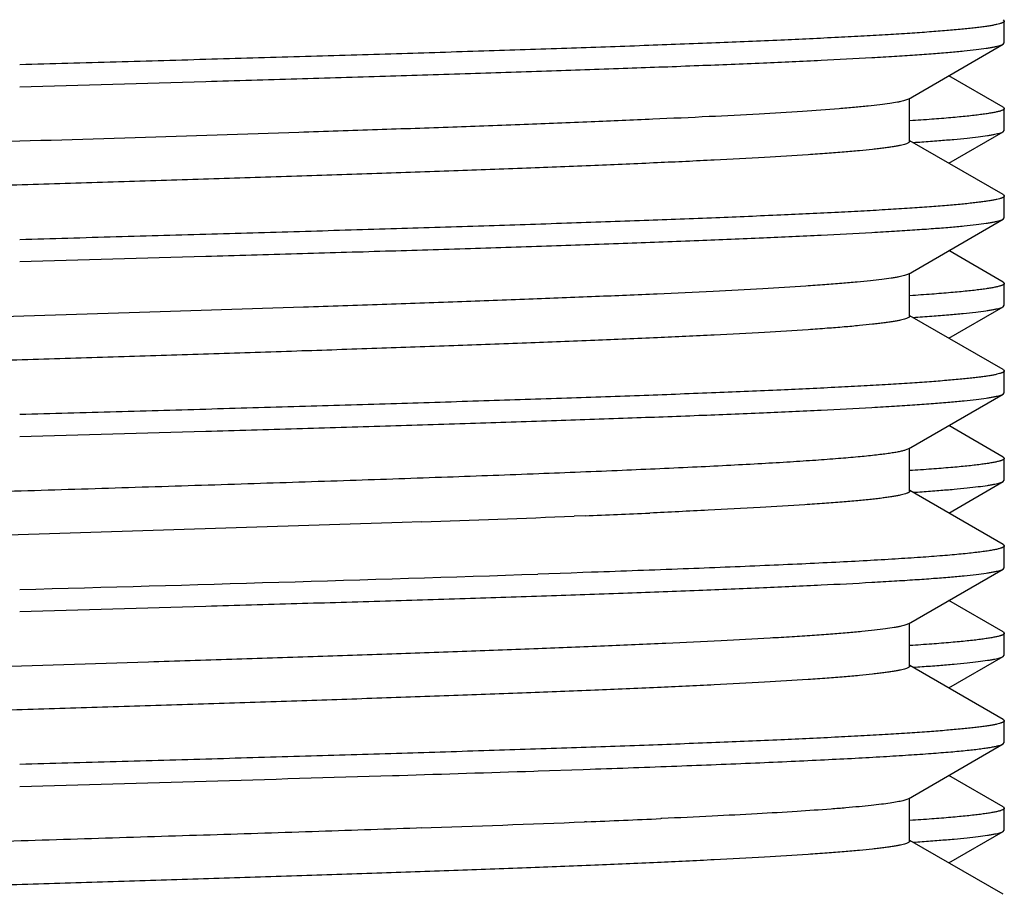
# Model space of a CAD drawing. Units: inches. Extents: x 0 to 11, y 0 to 8.5.
# Drawn here: x 4.8 to 4.9, y 6.1 to 6.3 of the extents above; entities that cross this region are included whole.
import ezdxf

# ---------------------------------------------------------------- set-up
doc = ezdxf.new("R2010")
doc.units = ezdxf.units.IN
doc.header["$LTSCALE"] = 0.605
doc.header["$MEASUREMENT"] = 0
doc.layers.add('ALL_ASSEMBLY_MEMBERS', color=7, linetype='CONTINUOUS')

msp = doc.modelspace()

# ---------------------------------------------------------------- linework, layer by layer
at = {"layer": 'ALL_ASSEMBLY_MEMBERS', "color": 7, "linetype": 'CONTINUOUS'}
for p, q in [((4.9323967544, 6.2603964672), (4.9325650064, 6.2602018055)), ((4.9325652916, 6.2570748818), (4.9325652916, 6.2602018034)), ((4.9188490376, 6.2490480031), (4.9323968756, 6.2568802175)), ((4.9323967516, 6.256880218), (4.9325650043, 6.2570748845)), ((4.9323968755, 6.2478964581), (4.9246265654, 6.2523883383)), ((4.9188487886, 6.2490480034), (4.9181559793, 6.2487952524)), ((4.9190352901, 6.2430133317), (4.9190352901, 6.249155693)), ((4.932396752, 6.2478964577), (4.9325650059, 6.2477019504)), ((4.9325652916, 6.2445748723), (4.9325652916, 6.2477017938)), ((4.924626563, 6.2398883275), (4.9323968757, 6.2443802082)), ((4.9323967583, 6.2443802086), (4.9325650059, 6.2445752229)), ((4.9323968755, 6.235396446), (4.919081933, 6.2430940017)), ((4.9323967526, 6.2353964455), (4.9325650043, 6.2352017843)), ((4.9325652916, 6.2320748699), (4.9325652916, 6.2352017816)), ((4.9188490382, 6.2240479918), (4.9323968759, 6.231880206)), ((4.9323967499, 6.2318802065), (4.932565001, 6.2320748724)), ((4.9323968757, 6.2228964362), (4.9246265566, 6.2273883215)), ((4.9188488032, 6.2240479914), (4.9182838515, 6.2238307138)), ((4.9190352903, 6.2180133199), (4.9190352903, 6.2241556814)), ((4.9323967491, 6.2228964358), (4.9325650059, 6.2227021226)), ((4.9325652916, 6.2195748794), (4.9325652916, 6.222701772)), ((4.9246265463, 6.2148883252), (4.9323968763, 6.2193802159)), ((4.9323967723, 6.2193802156), (4.9325652604, 6.2195750525)), ((4.9323968759, 6.2103964338), (4.9190819331, 6.2180939897)), ((4.932396751, 6.2103964334), (4.932565001, 6.2102017725)), ((4.9325652916, 6.2070748985), (4.9325652916, 6.21020177)), ((4.9188490398, 6.1990480215), (4.9323968762, 6.206880235)), ((4.9323967494, 6.2068802354), (4.9325649999, 6.2070749009)), ((4.9323968763, 6.1978964439), (4.9246265386, 6.2023883399)), ((4.9188490223, 6.1990480213), (4.9184017671, 6.1988661739)), ((4.9190352915, 6.1930133493), (4.9190352915, 6.199155711)), ((4.9323966638, 6.1978964441), (4.9325652604, 6.1977019536)), ((4.9325652916, 6.1945749048), (4.9325652916, 6.1977017805)), ((4.9323967692, 6.1943802412), (4.9325650255, 6.194575142)), ((4.9323968762, 6.1853964637), (4.9190819342, 6.193094019)), ((4.9246265504, 6.1898883528), (4.9323968759, 6.1943802408)), ((4.8726575208, 6.1895031821), (4.8710592837, 6.1894388694)), ((4.8464948041, 6.1885310676), (4.7374676407, 6.1850071262)), ((4.8492784726, 6.1886280591), (4.8464948041, 6.1885310676)), ((4.9323967504, 6.1853964633), (4.9325649999, 6.1852018025)), ((4.9325652916, 6.1820749003), (4.9325652916, 6.1852018001)), ((4.9188490384, 6.174048022), (4.9323968756, 6.1818802361)), ((4.9323967489, 6.1818802365), (4.9325649995, 6.1820749024)), ((4.870633057, 6.1813167173), (4.8658988951, 6.1811572996)), ((4.8723350202, 6.18137508), (4.870633057, 6.1813167173)), ((4.8735463766, 6.1814169845), (4.8723350202, 6.18137508)), ((4.8736895989, 6.1814219597), (4.8735463766, 6.1814169845)), ((4.9323968758, 6.17289647), (4.9246265597, 6.1773883535)), ((4.9188489082, 6.1740480225), (4.9185099524, 6.1739016353)), ((4.9190352907, 6.1680133506), (4.9190352907, 6.1741557119)), ((4.9323967627, 6.1728964696), (4.9325650255, 6.1727020433)), ((4.9325652916, 6.1695748898), (4.9325652916, 6.172701806)), ((4.9246265646, 6.1648883458), (4.9323968755, 6.1693802255)), ((4.9323967712, 6.1693802259), (4.9325650345, 6.1695749035)), ((4.9323968756, 6.1603964652), (4.9190819336, 6.1680940206)), ((4.9323967492, 6.1603964647), (4.9325649995, 6.1602018031)), ((4.9325652916, 6.1570748783), (4.9325652916, 6.1602018009)), ((4.9188490376, 6.1490479996), (4.9323968756, 6.156880214)), ((4.9323967493, 6.1568802145), (4.9325649995, 6.1570748803)), ((4.8451203348, 6.1523703305), (4.846082404, 6.1523997614)), ((4.8653110372, 6.1530108557), (4.8659400786, 6.1530317406)), ((4.8659400786, 6.1530317406), (4.8723796515, 6.1532496904)), ((4.8723796515, 6.1532496904), (4.8733559138, 6.1532834471)), ((4.9323968755, 6.1478964543), (4.9246265651, 6.1523883346)), ((4.9188487519, 6.1490479996), (4.9186076851, 6.1489370967)), ((4.91903529, 6.1430133282), (4.91903529, 6.1491556894)), ((4.9323967708, 6.1478964539), (4.9325650345, 6.1477018036)), ((4.9325652916, 6.1445748706), (4.9325652916, 6.1477017899)), ((4.8728211291, 6.145759791), (4.8725511689, 6.1457488538)), ((4.8836236328, 6.1462210348), (4.8834609662, 6.1462136925)), ((4.8491893312, 6.1448749096), (4.8485343282, 6.1448519904)), ((4.9246265614, 6.1398883248), (4.9323968758, 6.1443802065)), ((4.9323967642, 6.1443802069), (4.9325650275, 6.1445746607)), ((4.9323968756, 6.1353964423), (4.9190819329, 6.1430939982))]:
    msp.add_line(p, q, dxfattribs=at)
for centre, radius, start, end in [((4.8937667844, 6.6260484635), 0.3840645892, 273.8492626053, 274.0332896637), ((4.8938005762, 6.5755518777), 0.3835668218, 273.8492720577, 274.0371123468), ((4.7033141666, 10.4026245927), 4.2165237297, 271.9838166365, 272.2799881763), ((4.7766782665, 8.5690512738), 2.3814829703, 272.3097775859, 272.5316918113), ((4.3628862016, 21.8493539118), 15.6762716363, 271.5679043569, 271.838795474), ((4.8938112624, 6.5503944039), 0.3834090023, 273.8492799467, 274.0383226515), ((4.1226563289, 30.1511431934), 24.0096450029, 271.5970644135, 271.7243231876), ((4.5996094639, 14.2107212533), 8.0620899385, 271.7519104934, 271.8886338525), ((4.6979035475, 10.5016559515), 4.3594068903, 271.9887516611, 272.2960119395), ((4.7811410852, 8.4197482756), 2.2758358594, 272.308734762, 272.5768440768), ((4.8938154138, 6.5253333469), 0.3833478225, 273.8492731969, 274.0387866486)]:
    msp.add_arc(centre, radius, start, end, dxfattribs=at)
for points, knots in [([(4.9190350245, 6.2680133533), (4.9190350344, 6.2679970654), (4.9190278125, 6.2679620809), (4.9189976575, 6.2679128782), (4.9189496396, 6.2678648298), (4.9188532661, 6.2677953289), (4.9186830656, 6.2677124412), (4.9184224089, 6.2676188555), (4.9180887442, 6.2675246959), (4.9176822378, 6.2674300204), (4.9172027727, 6.2673350394), (4.9166505754, 6.2672398334), (4.9160258488, 6.2671444723), (4.9153288621, 6.2670490006), (4.9145599729, 6.2669534498), (4.9133929702, 6.2668206947), (4.9117580571, 6.2666568096), (4.9095872869, 6.266466526), (4.907142527, 6.2662759337), (4.9033527284, 6.2660094756), (4.8979778274, 6.2656821786), (4.8907994069, 6.2653032656), (4.8827002734, 6.2649233506), (4.8737559405, 6.2645427545), (4.8640493992, 6.2641616512), (4.8536710245, 6.2637802162), (4.8427172984, 6.2633985332), (4.8312900917, 6.2630166666), (4.819495734, 6.2626346882), (4.8074438734, 6.2622526192), (4.7952466697, 6.2618705164), (4.7830175244, 6.2614883974), (4.7708702373, 6.2611063086), (4.7589177415, 6.2607242696), (4.7472712863, 6.2603423417), (4.7360390994, 6.2599605382), (4.7253257865, 6.2595789669), (4.7152308415, 6.2591976502), (4.7058483031, 6.2588167583), (4.6972652859, 6.2584364311), (4.6895616712, 6.2580568692), (4.6837254838, 6.2577301204), (4.6795496186, 6.2574648606), (4.6768043443, 6.257273968), (4.6743265715, 6.2570833492), (4.6721220686, 6.2568930793), (4.6701959719, 6.2567032921), (4.6685526681, 6.2565141214), (4.6673625765, 6.2563496194), (4.6665554605, 6.2562148585), (4.666058239, 6.2561198084), (4.6656340718, 6.2560250444), (4.6652828469, 6.2559307119), (4.6650045917, 6.2558369774), (4.6648465857, 6.2557661191), (4.6647817896, 6.2557286727)], [0, 0, 0, 0, 0.0001917671, 0.0004092214, 0.0006706258, 0.0009867246, 0.0018042215, 0.0028875935, 0.0042459327, 0.0058831236, 0.0078008686, 0.0099997945, 0.01247994, 0.0152409966, 0.0182822311, 0.0216019956, 0.0290692778, 0.0376267416, 0.047257415, 0.0579399515, 0.0823562686, 0.1106554876, 0.142573174, 0.1778169128, 0.2160578417, 0.2569423235, 0.3000904931, 0.3451012057, 0.3915571309, 0.4390257236, 0.4870666703, 0.5352329807, 0.5830774651, 0.6301551018, 0.6760291383, 0.7202722445, 0.7624750854, 0.8022436605, 0.8392110631, 0.873032457, 0.9033957905, 0.9300202086, 0.9418522994, 0.9526597563, 0.9624198751, 0.9711105495, 0.9787108164, 0.985206019, 0.9905851045, 0.9928533326, 0.9948396321, 0.9965444274, 0.9979696062, 0.9991188821, 1, 1, 1, 1]), ([(4.9325650064, 6.2602018055), (4.9325650066, 6.260185151), (4.9325563916, 6.2601488539), (4.9325214916, 6.2600988969), (4.9324665086, 6.2600502533), (4.9323911473, 6.2600019652), (4.9322951158, 6.2599536765), (4.9321781846, 6.2599053186), (4.9320402497, 6.2598568758), (4.931815303, 6.2597882942), (4.9314806208, 6.2597044761), (4.9310151447, 6.2596081627), (4.9304660693, 6.2595115515), (4.9298336952, 6.2594146895), (4.9291183012, 6.2593176683), (4.9283202242, 6.2592205291), (4.9274398863, 6.259123308), (4.9261037446, 6.2589882259), (4.9242322073, 6.2588214796), (4.9217477528, 6.2586278725), (4.9189503036, 6.2584339706), (4.91584658, 6.2582398093), (4.9124441134, 6.2580454253), (4.9073347298, 6.2577763718), (4.9002681611, 6.2574444076), (4.8910216512, 6.2570578064), (4.8808199931, 6.2566705756), (4.8697613193, 6.2562828409), (4.8579518303, 6.2558947423), (4.8455055693, 6.2555064186), (4.8325422338, 6.255117898), (4.8191853778, 6.2547292316), (4.8055659577, 6.2543405168), (4.7964126915, 6.2540817636), (4.7918152916, 6.2539517992)], [0, 0, 0, 0, 0.0003542114, 0.0007671596, 0.0012776968, 0.0019068483, 0.002665845, 0.003561044, 0.0045962957, 0.0057739952, 0.0085615784, 0.0119301962, 0.0158820191, 0.0204174117, 0.0255357594, 0.0312358721, 0.037515961, 0.0443725132, 0.0597978002, 0.077476609, 0.0973719936, 0.1194368011, 0.1436160313, 0.1698542057, 0.2282547171, 0.2940741819, 0.3666825509, 0.4453819421, 0.5294170951, 0.6179851383, 0.7102208374, 0.8052482879, 0.9021822939, 1, 1, 1, 1]), ([(4.7918152916, 6.2508248765), (4.8006869771, 6.2510756711), (4.8138941747, 6.2514489432), (4.8313169171, 6.2519550123), (4.8439267296, 6.2523315736), (4.8560653834, 6.2527079661), (4.8676233868, 6.2530841764), (4.8784958383, 6.2534600645), (4.8885847722, 6.2538355888), (4.8977990061, 6.2542104922), (4.9060552706, 6.2545846626), (4.9123013753, 6.2549068685), (4.9167637707, 6.2551685358), (4.9196920834, 6.2553566647), (4.9223312224, 6.2555445533), (4.9246752704, 6.2557321298), (4.9267190922, 6.2559191347), (4.9284580499, 6.2561054769), (4.9297139383, 6.2562677065), (4.930562528, 6.2564007369), (4.9310826174, 6.2564943831), (4.9315241947, 6.2565876981), (4.9318873019, 6.2566805051), (4.9321717517, 6.2567726342), (4.9323320491, 6.2568427883), (4.9323967516, 6.256880218)], [0, 0, 0, 0, 0.1891198471, 0.2815409251, 0.3714130191, 0.457938642, 0.5403244286, 0.6178296689, 0.6897549547, 0.7554553286, 0.8143351631, 0.8658653249, 0.8887273232, 0.9095860766, 0.9283921886, 0.9451057728, 0.9596936769, 0.9721239225, 0.982371403, 0.9866731583, 0.9904260625, 0.9936306198, 0.9962890669, 0.998407197, 1, 1, 1, 1]), ([(4.9181559793, 6.2487952524), (4.9180273782, 6.2487609839), (4.9177461033, 6.2486938881), (4.9170896222, 6.2485608628), (4.9160934887, 6.2483996558), (4.9146897529, 6.2482149703), (4.9130120067, 6.2480295396), (4.9110639198, 6.2478434296), (4.9079398975, 6.2475803994), (4.9033955635, 6.2472592449), (4.8972050438, 6.2468891325), (4.8900743053, 6.2465177933), (4.8820668954, 6.246145448), (4.8732542827, 6.2457725269), (4.8637149407, 6.2453991258), (4.8535341336, 6.2450254514), (4.8428025318, 6.2446515094), (4.8276732547, 6.2441456282), (4.8081338073, 6.2435221424), (4.7883507839, 6.2429057422), (4.7724440968, 6.2424060192), (4.7607023896, 6.2420317676), (4.7492382568, 6.2416575852), (4.7381540963, 6.2412835477), (4.7275486972, 6.2409096652), (4.7175167947, 6.2405360473), (4.7081478053, 6.2401627581), (4.6995253573, 6.239789937), (4.6917263607, 6.2394178526), (4.6848202858, 6.2390466412), (4.6796528335, 6.2387260772), (4.6760113304, 6.2384650214), (4.6736633763, 6.2382783143), (4.6715789689, 6.2380920085), (4.6697628149, 6.2379061634), (4.668419657, 6.2377452592), (4.6674827947, 6.2376143216), (4.6668832401, 6.2375209186), (4.6663532657, 6.2374276743), (4.6658931347, 6.2373346574), (4.6655031181, 6.2372419148), (4.6652229511, 6.2371612026), (4.6650348545, 6.2370952363), (4.6649193219, 6.237048566), (4.664821331, 6.2370019526), (4.6647407931, 6.2369553611), (4.6646775497, 6.2369086961), (4.6646314244, 6.2368616194), (4.6646024803, 6.2368134302), (4.6645955318, 6.2367792685), (4.6645955156, 6.2367633226)], [0, 0, 0, 0, 0.0015714934, 0.0034132403, 0.00790828, 0.0134828472, 0.0201301705, 0.0278383316, 0.0365897953, 0.05714814, 0.0816290266, 0.1098164533, 0.1414604352, 0.1762813511, 0.2139675712, 0.2541859059, 0.296575899, 0.3407618269, 0.4329303042, 0.5274125764, 0.5744706565, 0.6208471267, 0.6661275802, 0.7099097637, 0.7518019634, 0.7914325323, 0.8284472312, 0.8625174229, 0.8933402051, 0.9206411068, 0.9441806701, 0.9544728649, 0.963749526, 0.9719922005, 0.9791828552, 0.98530579, 0.9879640346, 0.9903523762, 0.992470276, 0.9943175448, 0.9958945863, 0.9972030072, 0.9977578506, 0.9982475871, 0.9986736319, 0.9990381561, 0.9993446581, 0.9995990612, 0.9998117123, 1, 1, 1, 1]), ([(4.9325650059, 6.2477019504), (4.9325650322, 6.2476831309), (4.9325537408, 6.2476414385), (4.9325093741, 6.247585567), (4.9324401558, 6.2475311895), (4.9323452118, 6.2474771138), (4.9322241518, 6.2474229496), (4.9320766595, 6.2473686674), (4.9319026346, 6.2473142687), (4.9316185713, 6.2472371625), (4.9311962793, 6.2471429921), (4.9306093227, 6.247034796), (4.9299170737, 6.2469262521), (4.9291199762, 6.2468174155), (4.9282184753, 6.2467083992), (4.9272131914, 6.2465992628), (4.9261049079, 6.2464900156), (4.9244243825, 6.2463382604), (4.9220729677, 6.2461509219), (4.9201240687, 6.2460149558), (4.9190835808, 6.2459460889)], [0, 0, 0, 0, 0.0041201703, 0.0090768187, 0.0153835988, 0.0232954416, 0.0329408458, 0.044390094, 0.0576842315, 0.0728461783, 0.1088189253, 0.1523653432, 0.203497899, 0.262210118, 0.328485305, 0.4022953959, 0.4835861361, 0.5722949133, 0.7717071907, 1, 1, 1, 1]), ([(4.9207803748, 6.242935067), (4.9215891669, 6.2429921465), (4.9231166585, 6.2431051777), (4.9252704605, 6.2432842677), (4.9271494431, 6.2434628222), (4.9287496862, 6.2436407759), (4.9299066222, 6.2437956527), (4.930689637, 6.2439225768), (4.9311708115, 6.2440120058), (4.9315803955, 6.2441011353), (4.9319184274, 6.2441898189), (4.9321847737, 6.2442779033), (4.9323354416, 6.2443447378), (4.9323967583, 6.2443802086)], [0, 0, 0, 0, 0.2072887239, 0.391578524, 0.5525290197, 0.6898134862, 0.8031982256, 0.8508986404, 0.892598094, 0.9283048584, 0.9580465456, 0.981889857, 1, 1, 1, 1]), ([(4.9190350788, 6.2430133313), (4.9190350612, 6.2429970382), (4.9190277725, 6.2429620493), (4.9189975406, 6.2429128583), (4.9189494652, 6.2428648148), (4.9188530636, 6.2427953307), (4.9186829384, 6.2427124412), (4.9184224284, 6.2426188199), (4.9180888862, 6.24252465), (4.9176823907, 6.242429988), (4.9172028284, 6.242335016), (4.9166504974, 6.2422398165), (4.9160256847, 6.2421444599), (4.9153287266, 6.2420489889), (4.914559965, 6.2419534255), (4.9133930535, 6.2418206499), (4.9117580765, 6.2416567824), (4.9095872358, 6.2414665251), (4.9071425103, 6.2412759102), (4.9033527142, 6.2410094281), (4.8979778497, 6.2406821871), (4.8907993488, 6.2403032222), (4.8827002694, 6.2399233378), (4.8737559224, 6.2395427301), (4.8640493761, 6.2391616233), (4.8536710292, 6.2387802007), (4.8427172585, 6.2383985016), (4.8312900896, 6.2380166508), (4.8194956914, 6.2376346593), (4.8074438618, 6.2372525999), (4.7952466324, 6.2368704898), (4.7830175116, 6.2364883775), (4.770870196, 6.2361062806), (4.7589177353, 6.2357242529), (4.7472712417, 6.2353423102), (4.7360391052, 6.2349605239), (4.7253257553, 6.2345789357), (4.7152308374, 6.2341976309), (4.705848291, 6.2338167377), (4.6972652422, 6.2334363966), (4.6895616823, 6.2330568665), (4.6837254942, 6.2327300851), (4.6795496113, 6.2324648296), (4.6768042933, 6.2322739657), (4.6743265744, 6.2320833279), (4.6721220983, 6.2318930263), (4.6701959419, 6.231703286), (4.6685526238, 6.2315141245), (4.667362652, 6.2313495893), (4.6665556171, 6.2312148208), (4.6660583057, 6.2311197715), (4.6656339906, 6.2310250304), (4.6652826759, 6.230930713), (4.6650044553, 6.2308369748), (4.6648465256, 6.2307661021), (4.6647817855, 6.2307286503)], [0, 0, 0, 0, 0.0001918289, 0.0004094394, 0.0006710212, 0.0009872462, 0.0018046105, 0.0028872591, 0.0042449521, 0.0058821479, 0.0078003682, 0.0099999168, 0.0124805044, 0.015241492, 0.0182820215, 0.0216010909, 0.029068734, 0.0376272604, 0.0472573168, 0.0579390315, 0.0823567843, 0.110654932, 0.142573249, 0.1778167913, 0.2160574794, 0.2569424804, 0.3000900611, 0.3451013989, 0.3915568608, 0.4390258001, 0.4870665214, 0.535233042, 0.5830772775, 0.6301553193, 0.6760288073, 0.7202725404, 0.762474728, 0.8022437947, 0.8392110569, 0.8730322151, 0.9033963234, 0.930019556, 0.9418520986, 0.9526605039, 0.9624197178, 0.9711097366, 0.9787112896, 0.9852065137, 0.9905844434, 0.9928524635, 0.9948392039, 0.9965448093, 0.9979703822, 0.9991194207, 1, 1, 1, 1]), ([(4.9325650043, 6.2352017843), (4.9325650046, 6.2351851298), (4.9325563899, 6.2351488325), (4.9325214901, 6.2350988752), (4.932466507, 6.2350502314), (4.9323911456, 6.235001943), (4.9322951139, 6.234953654), (4.9321781822, 6.2349052959), (4.9320402466, 6.2348568528), (4.931815298, 6.2347882708), (4.9314806124, 6.2347044523), (4.9310151312, 6.2346081384), (4.93046605, 6.2345115268), (4.92983367, 6.2344146643), (4.929118271, 6.2343176427), (4.9283201897, 6.234220503), (4.9274398473, 6.2341232815), (4.9261036992, 6.2339881993), (4.9242321587, 6.2338214536), (4.9217477141, 6.2336278477), (4.9189502947, 6.2334339472), (4.9158466169, 6.2332397884), (4.9124442007, 6.2330454071), (4.9073348845, 6.2327763576), (4.9002683834, 6.2324443942), (4.8910219385, 6.2320577956), (4.8808203065, 6.2316705637), (4.8697616268, 6.2312828287), (4.8579521041, 6.230894728), (4.8455058016, 6.2305064027), (4.8325424149, 6.2301178804), (4.8191854927, 6.2297292119), (4.8055660087, 6.2293404953), (4.7964127021, 6.2290817409), (4.7918152916, 6.2289517762)], [0, 0, 0, 0, 0.0003542126, 0.0007671615, 0.0012776996, 0.0019068526, 0.0026658518, 0.0035610543, 0.0045963111, 0.0057740189, 0.0085616295, 0.011930285, 0.0158821507, 0.0204175864, 0.0255359722, 0.0312361125, 0.0375162279, 0.0443728205, 0.0597981758, 0.077476943, 0.0973720902, 0.1194365429, 0.1436153899, 0.1698532287, 0.2282530244, 0.2940721041, 0.366680192, 0.4453796975, 0.529415143, 0.6179835005, 0.7102194775, 0.8052474273, 0.9021820672, 1, 1, 1, 1]), ([(4.7918152916, 6.2258248728), (4.8006870058, 6.2260756679), (4.8138942498, 6.2264489407), (4.8313170486, 6.2269550108), (4.8439268984, 6.2273315728), (4.8560655835, 6.2277079661), (4.8676236125, 6.228084177), (4.8784960708, 6.2284600652), (4.8885849826, 6.2288355892), (4.8977991613, 6.2292104901), (4.9060553513, 6.2295846581), (4.9123013869, 6.2299068595), (4.9167637329, 6.230168523), (4.9196920205, 6.2303566501), (4.9223311513, 6.2305445387), (4.9246752094, 6.2307321152), (4.9267190518, 6.2309191204), (4.9284580287, 6.2311054635), (4.9297139284, 6.2312676939), (4.9305625237, 6.2314007246), (4.9310826155, 6.2314943709), (4.931524194, 6.2315876861), (4.9318873014, 6.2316804931), (4.9321717508, 6.2317726225), (4.9323320476, 6.2318427767), (4.9323967499, 6.2318802065)], [0, 0, 0, 0, 0.1891204618, 0.2815419181, 0.371414225, 0.4579400565, 0.5403260924, 0.6178314244, 0.6897565164, 0.7554565254, 0.8143357443, 0.8658653002, 0.8887270467, 0.9095856022, 0.9283916293, 0.945105324, 0.9596934171, 0.9721238029, 0.9823713605, 0.9866731408, 0.9904260616, 0.9936306276, 0.996289076, 0.9984072016, 1, 1, 1, 1]), ([(4.9182838515, 6.2238307138), (4.9181638996, 6.2237961311), (4.917899627, 6.2237286052), (4.9174659433, 6.2236353969), (4.9169617938, 6.2235419538), (4.9161505545, 6.2234098136), (4.9149618925, 6.2232482553), (4.9133280438, 6.2230622854), (4.9114215404, 6.2228757495), (4.9092465693, 6.2226887802), (4.9068080333, 6.2225014683), (4.9030465565, 6.2222399513), (4.8977312077, 6.2219185994), (4.8906510225, 6.2215461085), (4.8826839391, 6.2211728331), (4.8739011999, 6.2207988124), (4.8643818123, 6.2204243941), (4.8542110356, 6.2200496192), (4.8434802707, 6.2196746206), (4.8283350751, 6.219167091), (4.8087575044, 6.218541684), (4.7889254948, 6.2179236588), (4.7729684538, 6.2174225879), (4.7611827643, 6.2170472327), (4.7496720259, 6.2166719641), (4.7385395592, 6.2162968216), (4.7278852491, 6.2159218475), (4.717804794, 6.2155471371), (4.7083885382, 6.2151727375), (4.6997211596, 6.2147988529), (4.6918801993, 6.2144256282), (4.6849362353, 6.2140533937), (4.6797398126, 6.2137318241), (4.6760776567, 6.2134700438), (4.6737161996, 6.2132828016), (4.6716198389, 6.2130959215), (4.6697931395, 6.2129095024), (4.6684420428, 6.212748177), (4.6674996163, 6.2126168459), (4.6668966378, 6.2125231633), (4.6663636863, 6.2124296382), (4.6659009483, 6.2123363395), (4.6655086296, 6.2122433108), (4.6652267174, 6.2121623749), (4.6650373814, 6.2120962242), (4.6649210846, 6.2120494227), (4.6648224685, 6.2120026762), (4.6647414507, 6.2119559496), (4.6646778641, 6.2119091493), (4.6646315198, 6.2118619342), (4.6646024713, 6.2118135924), (4.6645955413, 6.2117793191), (4.6645955526, 6.2117633296)], [0, 0, 0, 0, 0.0014732959, 0.0032175824, 0.0052343565, 0.0075237798, 0.0129172157, 0.0193894218, 0.0269296599, 0.0355238775, 0.0451520355, 0.0557929957, 0.0800225735, 0.1079955886, 0.1394663059, 0.1741504647, 0.2117406012, 0.2518980143, 0.2942643309, 0.3384591602, 0.4307374168, 0.5254307902, 0.5726243002, 0.6191505092, 0.6645925259, 0.7085427826, 0.7506071247, 0.7904093288, 0.8275913934, 0.8618226343, 0.8927940526, 0.9202324173, 0.9438903649, 0.9542367497, 0.9635620372, 0.9718467199, 0.9790749383, 0.9852315404, 0.9879038274, 0.9903042982, 0.9924327167, 0.9942891942, 0.9958744292, 0.997190194, 0.9977482362, 0.998240726, 0.9986689929, 0.999035205, 0.9993429164, 0.9995981262, 0.9998112969, 1, 1, 1, 1]), ([(4.9325650059, 6.2227021226), (4.9325650651, 6.2226833087), (4.9325538513, 6.2226416152), (4.9325095658, 6.2225857265), (4.9324404242, 6.2225313423), (4.9323455533, 6.2224772612), (4.9322245618, 6.2224230923), (4.9320771324, 6.2223688055), (4.9319031657, 6.2223144019), (4.9316191717, 6.2222372867), (4.9311969536, 6.2221431066), (4.9306100695, 6.2220349002), (4.9299178704, 6.2219263458), (4.9291207975, 6.2218174983), (4.9282192955, 6.2217084713), (4.9272139868, 6.2215993239), (4.926105657, 6.2214900652), (4.9244250273, 6.221338293), (4.9220734252, 6.2211509336), (4.9201243609, 6.2210149547), (4.9190837747, 6.2209460809)], [0, 0, 0, 0, 0.0041189426, 0.0090721224, 0.0153745117, 0.0232817495, 0.0329226651, 0.0443677076, 0.0576579157, 0.0728161674, 0.1087823917, 0.1523236675, 0.2034526834, 0.2621631666, 0.3284386134, 0.4022507048, 0.483544865, 0.5722585714, 0.7716855906, 1, 1, 1, 1]), ([(4.9195247735, 6.2178486207), (4.9204243631, 6.2179091184), (4.9221231146, 6.218028885), (4.9245177143, 6.2182186177), (4.9266052489, 6.2184078373), (4.9283809719, 6.218596397), (4.9296631797, 6.2187604743), (4.9305292367, 6.2188950741), (4.9310595204, 6.2189898166), (4.931509376, 6.2190842237), (4.9318789737, 6.2191781151), (4.9321681979, 6.2192713025), (4.9323311091, 6.2193422856), (4.9323967723, 6.2193802156)], [0, 0, 0, 0, 0.208179596, 0.3932015795, 0.5546251666, 0.6921404558, 0.8054956228, 0.8530477748, 0.8944972463, 0.9298581634, 0.9591650452, 0.9824910176, 1, 1, 1, 1]), ([(4.9190352861, 6.2180133198), (4.9190352799, 6.2179970274), (4.9190279934, 6.2179620288), (4.9189977227, 6.2179128389), (4.9189495886, 6.2178648003), (4.9188530823, 6.2177953232), (4.9186828418, 6.2177124471), (4.9184222589, 6.217618831), (4.9180887646, 6.2175246559), (4.9176824104, 6.2174299693), (4.9172029713, 6.2173349878), (4.9166506544, 6.2172397978), (4.916025747, 6.2171444481), (4.9153286575, 6.2170489826), (4.9145598113, 6.2169534235), (4.913392987, 6.2168206535), (4.9117581093, 6.216656743), (4.9095872664, 6.2164665113), (4.9071424731, 6.2162759202), (4.9033526373, 6.2160094006), (4.8979778704, 6.215682192), (4.8907993375, 6.2153031967), (4.8827003171, 6.214923349), (4.873755889, 6.2145427047), (4.8640494103, 6.214161632), (4.8536709977, 6.2137801835), (4.8427172757, 6.2133985028), (4.8312900793, 6.2130166424), (4.8194956995, 6.2126346557), (4.8074438618, 6.2122525957), (4.7952466366, 6.211870487), (4.7830175092, 6.2114883734), (4.7708702016, 6.2111062802), (4.7589177352, 6.2107242499), (4.7472712372, 6.2103423084), (4.7360391129, 6.2099605279), (4.7253257218, 6.2095789263), (4.7152308595, 6.2091976473), (4.7058482415, 6.2088167184), (4.6972652848, 6.208436424), (4.6895616504, 6.2080568406), (4.683725566, 6.2077301162), (4.6795496486, 6.2074648194), (4.6768042941, 6.2072739613), (4.6743265289, 6.2070833553), (4.6721221065, 6.2068930336), (4.6701959782, 6.2067032554), (4.6685525973, 6.2065141487), (4.6673625609, 6.2063496187), (4.666555627, 6.2062148282), (4.666058435, 6.2061197713), (4.6656341521, 6.2060250169), (4.6652827487, 6.2059306981), (4.6650043771, 6.2058369905), (4.6648463336, 6.2057661234), (4.6647815654, 6.2057286573)], [0, 0, 0, 0, 0.0001918206, 0.0004094874, 0.0006712253, 0.0009876875, 0.001805613, 0.0028886432, 0.0042461876, 0.0058826305, 0.0078001904, 0.009999738, 0.0124807936, 0.0152423942, 0.0182833557, 0.0216023487, 0.0290685921, 0.0376274549, 0.0472585355, 0.0579396257, 0.0823574152, 0.110654891, 0.1425741244, 0.177816576, 0.2160582668, 0.2569423865, 0.3000904637, 0.3451014285, 0.3915569104, 0.4390257935, 0.4870664522, 0.5352328443, 0.5830771522, 0.630154957, 0.6760284854, 0.7202722781, 0.7624740382, 0.8022437907, 0.8392099658, 0.8730322336, 0.903395071, 0.930019249, 0.941850766, 0.9526596201, 0.9624197916, 0.9711088787, 0.9787097555, 0.985206276, 0.990584223, 0.9928516457, 0.9948378204, 0.996543217, 0.9979692257, 0.9991190519, 1, 1, 1, 1]), ([(4.932565001, 6.2102017725), (4.9325650013, 6.2101851179), (4.9325563865, 6.2101488205), (4.9325214866, 6.2100988632), (4.9324665036, 6.2100502192), (4.9323911421, 6.2100019307), (4.9322951104, 6.2099536417), (4.9321781787, 6.2099052835), (4.932040243, 6.2098568403), (4.9318152941, 6.2097882582), (4.9314806073, 6.2097044396), (4.9310151239, 6.2096081255), (4.9304660394, 6.2095115139), (4.9298336548, 6.2094146512), (4.9291182499, 6.2093176294), (4.9283201609, 6.2092204892), (4.9274398083, 6.2091232671), (4.9261036432, 6.2089881845), (4.9242320849, 6.2088214385), (4.9217476329, 6.2086278327), (4.9189502256, 6.2084339325), (4.9158465765, 6.208239776), (4.9124441973, 6.2080453976), (4.9073349393, 6.2077763523), (4.9002685039, 6.2074443911), (4.891022124, 6.2070577958), (4.880820523, 6.2066705642), (4.8697618442, 6.2062828298), (4.8579522984, 6.2058947283), (4.8455059663, 6.2055064025), (4.8325425434, 6.2051178795), (4.8191855739, 6.2047292101), (4.8055660446, 6.2043404928), (4.7964127093, 6.204081738), (4.7918152916, 6.2039517733)], [0, 0, 0, 0, 0.0003542135, 0.0007671633, 0.0012777023, 0.0019068559, 0.0026658556, 0.0035610584, 0.0045963151, 0.0057740239, 0.0085616419, 0.0119303126, 0.0158822018, 0.0204176697, 0.0255360972, 0.031236289, 0.0375164749, 0.0443731631, 0.0597987154, 0.0774775682, 0.0973725904, 0.1194368266, 0.1436154049, 0.1698529426, 0.2282520692, 0.2940707254, 0.3666785255, 0.44537809, 0.5294137509, 0.617982332, 0.7102185046, 0.8052468138, 0.9021819103, 1, 1, 1, 1]), ([(4.7918152916, 6.2008249033), (4.8006870191, 6.2010756988), (4.8138942847, 6.2014489722), (4.8313171097, 6.2019550433), (4.8439269769, 6.2023316057), (4.8560656765, 6.2027079997), (4.8676237171, 6.2030842111), (4.8784961763, 6.2034600994), (4.8885850701, 6.2038356232), (4.8977992101, 6.2042105225), (4.9060553554, 6.2045846883), (4.9123013592, 6.2049068883), (4.9167636934, 6.2051685504), (4.9196919824, 6.2053566771), (4.9223311182, 6.2055445661), (4.924675184, 6.2057321428), (4.9267190353, 6.2059191483), (4.9284580193, 6.2061054918), (4.9297139232, 6.2062677224), (4.9305625209, 6.2064007533), (4.9310826139, 6.2064943996), (4.9315241933, 6.2065877148), (4.9318873011, 6.2066805219), (4.9321717506, 6.2067726513), (4.9323320473, 6.2068428056), (4.9323967494, 6.2068802354)], [0, 0, 0, 0, 0.1891207468, 0.2815423792, 0.3714147844, 0.4579407121, 0.5403268657, 0.6178322314, 0.6897571923, 0.7554569159, 0.8143357263, 0.865865024, 0.8887267596, 0.9095853324, 0.928391383, 0.9451051427, 0.9596933107, 0.9721237453, 0.9823713326, 0.9866731245, 0.9904260542, 0.9936306262, 0.9962890775, 0.9984072028, 1, 1, 1, 1]), ([(4.9184017671, 6.1988661739), (4.9182559933, 6.198820439), (4.9179240384, 6.198732773), (4.9173654123, 6.198614373), (4.9166919141, 6.1984954227), (4.9159039796, 6.1983760765), (4.9150021741, 6.1982564763), (4.9135755696, 6.1980881533), (4.9115141305, 6.197881826), (4.9087119855, 6.1976438203), (4.9054809493, 6.1974052079), (4.9018327978, 6.1971659951), (4.8977809093, 6.1969264703), (4.8933401297, 6.1966866887), (4.886690183, 6.1963551887), (4.8775390207, 6.1959465765), (4.8656478671, 6.195470088), (4.8526738153, 6.1949927899), (4.8388071075, 6.1945148848), (4.8242511282, 6.1940365913), (4.8092194102, 6.193558058), (4.7939324168, 6.1930794122), (4.7786143563, 6.1926007474), (4.7634899139, 6.1921221717), (4.7487809599, 6.1916438038), (4.7391385377, 6.1913163808), (4.734423135, 6.1911511361)], [0, 0, 0, 0, 0.0024883498, 0.0055868504, 0.0092989832, 0.013625675, 0.0185656021, 0.0241147539, 0.0370215735, 0.0523059836, 0.0699170718, 0.0897884039, 0.1118510991, 0.1360256447, 0.1622211714, 0.2202940502, 0.2852196121, 0.356049246, 0.4317470808, 0.5112027685, 0.5932525982, 0.6766949847, 0.7603063883, 0.8428619777, 0.9231523708, 1, 1, 1, 1]), ([(4.9325652604, 6.1977019536), (4.9325653054, 6.1976831045), (4.93255398, 6.1976413115), (4.9325093925, 6.197585363), (4.9324398539, 6.1975309163), (4.9323444925, 6.1974767646), (4.9322229497, 6.1974225199), (4.932074939, 6.1973681533), (4.9319003769, 6.1973136632), (4.9316155259, 6.1972364309), (4.9311920704, 6.1971420952), (4.9306033851, 6.1970337158), (4.9299089134, 6.1969250114), (4.929109148, 6.1968160195), (4.9282047034, 6.1967068377), (4.9271963025, 6.1965975153), (4.9260846752, 6.1964880823), (4.9243988643, 6.1963360647), (4.922040015, 6.1961484698), (4.9200849141, 6.1960122697), (4.9190411912, 6.1959432823)], [0, 0, 0, 0, 0.0041138545, 0.0090679054, 0.015377141, 0.0232943481, 0.032945206, 0.0443971278, 0.0576890033, 0.0728445589, 0.1087990203, 0.1523318016, 0.2034687392, 0.2621985299, 0.3284863775, 0.4022911257, 0.4835678454, 0.572269141, 0.7717098444, 1, 1, 1, 1]), ([(4.9190351306, 6.1930133498), (4.9190351515, 6.1929967918), (4.9190276762, 6.1929611537), (4.9189964977, 6.1929111593), (4.9189468818, 6.1928623803), (4.9188788135, 6.1928140243), (4.9187920936, 6.1927657186), (4.9186406835, 6.1926964506), (4.9184022134, 6.1926125566), (4.9180579981, 6.1925167937), (4.9176383915, 6.1924206291), (4.9171435516, 6.1923241092), (4.916573561, 6.1922273746), (4.9159286564, 6.1921304848), (4.9152091749, 6.1920334921), (4.9144155804, 6.1919364012), (4.913211342, 6.1918015124), (4.9115244672, 6.1916349806), (4.9092849315, 6.1914416473), (4.9067632269, 6.1912480166), (4.9028556208, 6.190977276), (4.8973162964, 6.1906448074), (4.8899220033, 6.1902597843), (4.8846609947, 6.1900162128), (4.8818730862, 6.1898927697)], [0, 0, 0, 0, 0.0013267944, 0.002836644, 0.0046589009, 0.0068688881, 0.009508639, 0.0126021262, 0.0202008483, 0.029731865, 0.0412225989, 0.0546856151, 0.0701261531, 0.0875454206, 0.1069395244, 0.1282980712, 0.1516091325, 0.2040375123, 0.2641191838, 0.3317280504, 0.4066945285, 0.5779849343, 0.7763854481, 1, 1, 1, 1]), ([(4.9208046831, 6.1929368165), (4.9216117242, 6.1929938287), (4.9231359129, 6.193106727), (4.9252850671, 6.1932856061), (4.9271600209, 6.1934639509), (4.9287568696, 6.1936416943), (4.9299113798, 6.1937963878), (4.9306927807, 6.1939231596), (4.9311729944, 6.194012483), (4.931581788, 6.1941015075), (4.9319192015, 6.1941900875), (4.9321851027, 6.1942780694), (4.932335535, 6.1943448197), (4.9323967692, 6.1943802412)], [0, 0, 0, 0, 0.2072712065, 0.3915466988, 0.5524872301, 0.6897670807, 0.8031523684, 0.8508553432, 0.8925591546, 0.9282722857, 0.9580225589, 0.9818768226, 1, 1, 1, 1]), ([(4.9325649999, 6.1852018025), (4.9325650002, 6.1851814495), (4.9325514445, 6.18513588), (4.9324997406, 6.1850760472), (4.9324196131, 6.1850177161), (4.9323096432, 6.1849596405), (4.9321694007, 6.1849014001), (4.9319985067, 6.1848430115), (4.9317968763, 6.1847844791), (4.931467641, 6.1847014666), (4.9309784706, 6.1846001186), (4.9302988469, 6.1844836803), (4.9294974708, 6.1843668606), (4.9285749169, 6.18424972), (4.927531844, 6.1841323979), (4.9263691562, 6.1840149332), (4.9250879501, 6.1838973455), (4.9231465824, 6.1837340391), (4.9204324626, 6.1835324588), (4.91683748, 6.1832983997), (4.9128019429, 6.1830638984), (4.9083400689, 6.182829077), (4.9034675713, 6.1825940623), (4.8982015608, 6.1823588407), (4.8925606516, 6.1821234982), (4.8843486543, 6.1818010837), (4.8780185874, 6.1815724065), (4.8736895989, 6.1814219597)], [0, 0, 0, 0, 0.0010323908, 0.0023030029, 0.003949733, 0.006037225, 0.0085969441, 0.0116457596, 0.0151930818, 0.0192439412, 0.0288659196, 0.0405229904, 0.0542159925, 0.0699413384, 0.0876927373, 0.1074573105, 0.1292170902, 0.1529534029, 0.2062788664, 0.2672649665, 0.3356908272, 0.4113226265, 0.4939027641, 0.5831315479, 0.6787032227, 0.7802825112, 1, 1, 1, 1]), ([(4.7918152916, 6.1758248955), (4.8006870293, 6.1760756916), (4.8138943116, 6.176448966), (4.8313171567, 6.1769550384), (4.8439270371, 6.1773316018), (4.856065748, 6.1777079968), (4.8676237967, 6.1780842092), (4.8784962512, 6.178460098), (4.8885851133, 6.1788356216), (4.8977991939, 6.1792105189), (4.9060552822, 6.1795846815), (4.9123012617, 6.179906882), (4.9167636108, 6.1801685444), (4.9196919287, 6.1803566723), (4.9223310868, 6.1805445628), (4.9246751649, 6.1807321404), (4.9267190218, 6.1809191465), (4.9284580084, 6.1811054907), (4.929713914, 6.1812677218), (4.9305625137, 6.181400753), (4.9310826085, 6.1814943996), (4.9315241896, 6.181587715), (4.9318872989, 6.1816805223), (4.9321717493, 6.181772652), (4.9323320466, 6.1818428066), (4.9323967489, 6.1818802365)], [0, 0, 0, 0, 0.1891209647, 0.281542735, 0.3714152127, 0.457941213, 0.5403274624, 0.6178328331, 0.6897575931, 0.7554568377, 0.814335061, 0.8658642096, 0.8887261643, 0.9095849831, 0.9283911845, 0.945105024, 0.9596932251, 0.9721236671, 0.9823712707, 0.9866730751, 0.9904260183, 0.9936306033, 0.9962890655, 0.9984071984, 1, 1, 1, 1]), ([(4.9185099524, 6.1739016353), (4.9184073982, 6.1738663046), (4.9181771239, 6.1737978414), (4.9177934173, 6.1737043679), (4.9173384024, 6.1736105575), (4.9165910857, 6.1734770652), (4.9154793578, 6.1733144356), (4.9139342299, 6.1731277318), (4.9121118646, 6.1729403817), (4.9100164553, 6.172752426), (4.9076526469, 6.1725641163), (4.9050256947, 6.1723755889), (4.9021415783, 6.1721868591), (4.8978018437, 6.1719254151), (4.8917880191, 6.1716029064), (4.8839036324, 6.1712274749), (4.8751830965, 6.1708514466), (4.8657054129, 6.1704748663), (4.8555568144, 6.1700979859), (4.844829281, 6.1697208206), (4.8336203779, 6.1693435011), (4.8220317815, 6.1689660374), (4.8061276252, 6.1684598974), (4.7900741064, 6.1679595069), (4.7740172958, 6.1674557133), (4.7621441898, 6.1670781766), (4.7505405094, 6.1667007092), (4.7393116894, 6.1663233775), (4.7285596531, 6.1659462152), (4.7183820538, 6.1655692974), (4.7088713371, 6.1651927378), (4.7001137677, 6.1648166161), (4.6921889898, 6.1644412744), (4.6851687273, 6.1640667741), (4.679914464, 6.1637434276), (4.6762108494, 6.1634800618), (4.6738223579, 6.1632917158), (4.6717017575, 6.1631037835), (4.6698539417, 6.1629162691), (4.6684872759, 6.1627539469), (4.667533872, 6.1626218626), (4.6669236812, 6.1625276375), (4.666384328, 6.1624335766), (4.6659161147, 6.1623397391), (4.6655192927, 6.1622461809), (4.6651936741, 6.162153114), (4.6649392778, 6.1620605931), (4.6647731369, 6.1619786728), (4.664679011, 6.161910043), (4.664632034, 6.1618625544), (4.6646025132, 6.1618139478), (4.6645954057, 6.1617794335), (4.6645953855, 6.1617633403)], [0, 0, 0, 0, 0.0012789345, 0.0028301459, 0.0046555302, 0.0067557633, 0.0117803074, 0.0179003108, 0.0251055129, 0.0333796377, 0.0427054261, 0.0530644584, 0.0644327269, 0.0767837994, 0.1043256722, 0.1354412538, 0.1698514303, 0.2072423977, 0.2472780503, 0.2895931604, 0.3338059008, 0.3795139843, 0.4263035759, 0.5214223836, 0.5688885563, 0.6157182019, 0.6614856762, 0.7057767309, 0.7481888436, 0.7883379086, 0.8258601881, 0.8604148018, 0.8916909677, 0.9194033811, 0.9433059605, 0.9537584908, 0.9631816165, 0.9715551041, 0.9788593571, 0.9850799618, 0.9877809512, 0.990207698, 0.9923594545, 0.9942358251, 0.9958371689, 0.9971656684, 0.9982258856, 0.9990273814, 0.999338031, 0.9995955002, 0.9998102502, 1, 1, 1, 1]), ([(4.9325650255, 6.1727020433), (4.9325650656, 6.1726832267), (4.9325538068, 6.172641535), (4.9325094747, 6.1725856581), (4.9324402894, 6.1725312795), (4.9323453773, 6.1724772031), (4.9322243475, 6.1724230385), (4.9320768838, 6.1723687561), (4.9319028873, 6.1723143566), (4.9316188637, 6.1722372484), (4.9311966213, 6.1721430753), (4.9306097208, 6.1720348761), (4.9299175195, 6.1719263289), (4.9291204555, 6.1718174885), (4.9282189725, 6.171708469), (4.9272136946, 6.1715993289), (4.9261054096, 6.171490077), (4.9244248666, 6.1713383146), (4.9220734016, 6.1711509668), (4.9201244546, 6.171014996), (4.9190839339, 6.1709461262)], [0, 0, 0, 0, 0.0041196062, 0.0090747687, 0.0153796986, 0.0232896245, 0.0329331852, 0.044380735, 0.0576731909, 0.0728333619, 0.1088025006, 0.152345604, 0.2034755731, 0.2621863629, 0.3284617043, 0.4022729924, 0.4835653333, 0.5722763227, 0.7716956929, 1, 1, 1, 1]), ([(4.9208123373, 6.1679373409), (4.9216188282, 6.167994332), (4.9231419791, 6.1681071888), (4.9252896722, 6.1682860019), (4.9271633583, 6.1684642808), (4.928759138, 6.1686419584), (4.9299128837, 6.1687965941), (4.9306937758, 6.1689233177), (4.9311736859, 6.1690126077), (4.9315822293, 6.1691015991), (4.9319194463, 6.1691901464), (4.9321852057, 6.1692780964), (4.9323355631, 6.16934482), (4.9323967712, 6.1693802259)], [0, 0, 0, 0, 0.2072660084, 0.3915372265, 0.5524747197, 0.6897530622, 0.8031384668, 0.8508422082, 0.892547327, 0.9282623599, 0.9580151838, 0.9818727185, 1, 1, 1, 1]), ([(4.9190350068, 6.1680133505), (4.9190350034, 6.1679970603), (4.919027752, 6.1679620751), (4.9189975691, 6.1679128778), (4.9189495364, 6.1678648312), (4.9188531749, 6.1677953386), (4.9186830416, 6.1677124424), (4.9184224603, 6.1676188347), (4.9180888263, 6.1675246865), (4.9176822909, 6.167430015), (4.9172027635, 6.1673350382), (4.9166505088, 6.1672398344), (4.9160257667, 6.1671444751), (4.915328827, 6.1670490018), (4.9145600081, 6.1669534407), (4.9133930231, 6.1668206848), (4.9117580543, 6.1666568079), (4.9095872649, 6.1664665356), (4.9071425295, 6.1662759229), (4.9033527417, 6.16600947), (4.8979778286, 6.1656821838), (4.8907993906, 6.1653032586), (4.8827002678, 6.1649233464), (4.8737559468, 6.1645427552), (4.8640493829, 6.1641616424), (4.8536710311, 6.1637802184), (4.8427172745, 6.163398525), (4.8312900896, 6.1630166669), (4.8194957134, 6.1626346822), (4.8074438681, 6.1622526173), (4.7952466533, 6.1618705114), (4.7830175191, 6.1614883954), (4.77087022, 6.1611063027), (4.7589177405, 6.1607242688), (4.7472712718, 6.1603423349), (4.7360391008, 6.1599605369), (4.72532578, 6.1595789621), (4.7152308278, 6.1591976441), (4.7058483016, 6.1588167607), (4.6972652537, 6.1584364165), (4.6895616841, 6.1580568805), (4.6837254686, 6.1577301028), (4.6795496064, 6.1574648591), (4.6768043198, 6.1572739716), (4.6743265864, 6.1570833425), (4.6721220779, 6.1568930612), (4.670195952, 6.1567033036), (4.6685526561, 6.1565141232), (4.66736263, 6.1563496086), (4.6665555201, 6.1562148448), (4.6660582312, 6.1561198034), (4.6656339995, 6.1560250509), (4.6652827661, 6.1559307165), (4.6650045572, 6.1558369796), (4.6648465993, 6.1557661158), (4.6647818307, 6.1557286686)], [0, 0, 0, 0, 0.0001917949, 0.0004093092, 0.000670765, 0.0009868714, 0.0018041469, 0.0028870899, 0.0042453135, 0.0058826594, 0.0078006897, 0.0099998863, 0.012480141, 0.0152409976, 0.0182817812, 0.0216013934, 0.0290690759, 0.0376269418, 0.0472570359, 0.0579394911, 0.0823563523, 0.1106552663, 0.142572957, 0.1778169026, 0.2160575154, 0.2569424178, 0.3000902506, 0.3451012879, 0.3915570127, 0.4390257501, 0.4870666217, 0.5352330448, 0.5830774102, 0.6301552468, 0.6760290578, 0.7202723991, 0.762475088, 0.8022437176, 0.8392113451, 0.8730323506, 0.9033962542, 0.9300199769, 0.9418525662, 0.9526601903, 0.9624197954, 0.9711103724, 0.9787113387, 0.9852062554, 0.9905848509, 0.9928531178, 0.9948398079, 0.9965449389, 0.9979701032, 0.9991191574, 1, 1, 1, 1]), ([(4.9325649995, 6.1602018031), (4.9325649998, 6.1601851485), (4.9325563849, 6.160148851), (4.932521485, 6.1600988934), (4.9324665017, 6.1600502493), (4.9323911399, 6.1600019606), (4.9322951078, 6.1599536714), (4.9321781756, 6.159905313), (4.9320402392, 6.1598568697), (4.9318152889, 6.1597882872), (4.9314805998, 6.1597044684), (4.9310151132, 6.159608154), (4.930466025, 6.159511542), (4.9298336365, 6.159414679), (4.9291182278, 6.1593176568), (4.9283201351, 6.1592205162), (4.927439778, 6.1591232936), (4.9261036038, 6.1589882103), (4.9242320302, 6.1588214635), (4.9217475553, 6.1586278564), (4.9189501179, 6.1584339543), (4.9158464387, 6.1582397972), (4.9124440471, 6.1580454188), (4.9073348349, 6.1577763748), (4.9002684944, 6.1574444179), (4.8910222235, 6.1570578278), (4.880820687, 6.1566705966), (4.8697620222, 6.1562828622), (4.8579524596, 6.1558947591), (4.845506103, 6.1555064317), (4.83254265, 6.1551179071), (4.8191856412, 6.1547292358), (4.8055660741, 6.1543405168), (4.7964127151, 6.1540817609), (4.7918152916, 6.1539517959)], [0, 0, 0, 0, 0.0003542148, 0.0007671661, 0.0012777068, 0.0019068629, 0.0026658656, 0.0035610724, 0.0045963341, 0.0057740496, 0.0085616859, 0.0119303801, 0.0158822962, 0.0204177924, 0.0255362473, 0.0312364641, 0.0375166776, 0.044373409, 0.0597990856, 0.0774780976, 0.0973733237, 0.1194378384, 0.1436165744, 0.1698539395, 0.2282521073, 0.2940698766, 0.3666772014, 0.445376759, 0.529412604, 0.617981369, 0.7102176989, 0.8052463078, 0.9021817862, 1, 1, 1, 1]), ([(4.8733559138, 6.1532834471), (4.8774946526, 6.1534269841), (4.8853729657, 6.1537105719), (4.8949550748, 6.1540912917), (4.9019858722, 6.1543994658), (4.9067428655, 6.1546232731), (4.9111331481, 6.1548469043), (4.9151427389, 6.1550703468), (4.9187588336, 6.155293436), (4.9219699128, 6.1555161166), (4.9247658149, 6.1557381364), (4.9271376671, 6.1559592575), (4.9288447915, 6.1561518805), (4.9299919944, 6.1563102064), (4.9306885498, 6.156421328), (4.9312747259, 6.1565318973), (4.9317500396, 6.1566418881), (4.9320756345, 6.1567384246), (4.9322785058, 6.1568188305), (4.9323608056, 6.1568594213), (4.9323967493, 6.1568802145)], [0, 0, 0, 0, 0.2098252411, 0.3994315793, 0.4858818157, 0.5663990707, 0.6407222174, 0.7086137684, 0.7698689247, 0.8242872919, 0.8716997169, 0.9119723692, 0.9449802302, 0.9587331627, 0.9706456456, 0.9807164202, 0.9889495049, 0.9953602999, 0.9978960471, 1, 1, 1, 1]), ([(4.9186076851, 6.1489370967), (4.9185251826, 6.1489055788), (4.9183398433, 6.1488443542), (4.918030637, 6.1487606185), (4.9176641546, 6.1486766162), (4.9170625997, 6.1485571708), (4.9161675769, 6.1484116124), (4.9149234232, 6.1482444422), (4.9134554974, 6.148076668), (4.9117662971, 6.1479084365), (4.9098588294, 6.1477398904), (4.9068903482, 6.1475038797), (4.9026628719, 6.1472141031), (4.8969920824, 6.1468788895), (4.8905560423, 6.1465427913), (4.8860144342, 6.1463290524), (4.8836236328, 6.1462210348)], [0, 0, 0, 0, 0.0075432339, 0.0166546206, 0.0273536711, 0.039649442, 0.0690313326, 0.1047819014, 0.1468607455, 0.1952164005, 0.2497667846, 0.3104096568, 0.4495520256, 0.6116732219, 0.7955932837, 1, 1, 1, 1]), ([(4.9325650345, 6.1477018036), (4.9325650368, 6.1476829809), (4.9325536888, 6.1476412914), (4.9325092643, 6.1475854354), (4.9324399923, 6.1475310657), (4.9323449978, 6.1474769966), (4.9322238916, 6.1474228383), (4.9320763584, 6.1473685625), (4.9319022996, 6.1473141697), (4.9316182061, 6.1472370732), (4.931195895, 6.1471429126), (4.9306089331, 6.1470347264), (4.9299166971, 6.1469261924), (4.9291196241, 6.1468173653), (4.9282181576, 6.1467083594), (4.9272129221, 6.1465992326), (4.9261047056, 6.1464899941), (4.9244243049, 6.1463382511), (4.9220730795, 6.1461509265), (4.9201243408, 6.1460149709), (4.9190839403, 6.145946109)], [0, 0, 0, 0, 0.0041210057, 0.0090801378, 0.0153900925, 0.0233052879, 0.032953986, 0.044406353, 0.0577032329, 0.0728674145, 0.1088432698, 0.1523913119, 0.2035244551, 0.2622366939, 0.3285118102, 0.4023211279, 0.4836096943, 0.5723151516, 0.7717183777, 1, 1, 1, 1]), ([(4.8485343282, 6.1448519904), (4.8435721547, 6.1446786081), (4.8334228856, 6.144335369), (4.8179449359, 6.1438341796), (4.8020457473, 6.1433327804), (4.7859816272, 6.1428312941), (4.7700115452, 6.1423298534), (4.7543929502, 6.1418285957), (4.73937765, 6.1413276922), (4.7252076961, 6.1408272958), (4.7140330455, 6.1404011614), (4.7056861026, 6.1400567107), (4.6999303678, 6.1398049384), (4.6945452857, 6.139553279), (4.6895526536, 6.1393018395), (4.6849725395, 6.1390506184), (4.6808233972, 6.1387997182), (4.677122013, 6.1385493018), (4.6743248136, 6.1383336838), (4.6723222995, 6.1381590001), (4.670999714, 6.1380331842), (4.6697989474, 6.1379075004), (4.6687212955, 6.1377819721), (4.6677678376, 6.137656634), (4.6669393712, 6.1375316372), (4.6662365812, 6.1374070465), (4.6657306932, 6.1372986123), (4.6653902057, 6.1372098102), (4.6651816106, 6.1371471753), (4.6650047956, 6.1370846836), (4.6648596631, 6.1370223411), (4.6647458305, 6.1369601407), (4.6646628435, 6.136897635), (4.6646094304, 6.1368334655), (4.664595581, 6.1367850532), (4.6645955742, 6.1367633206)], [0, 0, 0, 0, 0.0808225747, 0.1653021448, 0.252079034, 0.3397550872, 0.4269181216, 0.5121649936, 0.5941223696, 0.6714700796, 0.7429643178, 0.7761529275, 0.8074555043, 0.836744516, 0.8639057471, 0.8888273666, 0.9114104798, 0.9315675711, 0.9492149294, 0.9570767111, 0.9642876213, 0.9708406416, 0.9767289834, 0.9819475193, 0.9864937019, 0.9903660063, 0.9935644725, 0.9949120059, 0.9960928312, 0.9971087212, 0.9979630269, 0.9986616177, 0.9992153583, 0.9996462407, 1, 1, 1, 1]), ([(4.9208152769, 6.1429375305), (4.9216215577, 6.1429945136), (4.9231443119, 6.1431073545), (4.9252914463, 6.1432861425), (4.9271646468, 6.1434643961), (4.9287600167, 6.1436420481), (4.9299134692, 6.1437966607), (4.930694166, 6.1439233652), (4.9311739587, 6.1440126419), (4.9315824037, 6.1441016203), (4.9319195414, 6.1441901547), (4.9321852419, 6.1442780932), (4.9323355673, 6.1443448069), (4.9323967642, 6.1443802069)], [0, 0, 0, 0, 0.2072644279, 0.3915343279, 0.5524708575, 0.6897487029, 0.8031342931, 0.8508383606, 0.8925439362, 0.9282595402, 0.9580130362, 0.9818713963, 1, 1, 1, 1]), ([(4.9190351838, 6.1430133277), (4.919035163, 6.1429970336), (4.9190278588, 6.1429620404), (4.9189975947, 6.1429128522), (4.9189494835, 6.1428648112), (4.9188530309, 6.1427953319), (4.9186828637, 6.142712448), (4.9184223469, 6.1426188284), (4.9180888612, 6.1425246506), (4.9176824391, 6.1424299723), (4.9172029105, 6.1423350072), (4.9166505515, 6.1422398109), (4.9160256777, 6.1421444574), (4.915328663, 6.1420489884), (4.9145598861, 6.141953427), (4.9133930345, 6.1418206473), (4.911758094, 6.141656764), (4.9095872363, 6.1414665237), (4.9071424925, 6.1412759175), (4.9033526798, 6.1410094076), (4.897977873, 6.1406821984), (4.8907993322, 6.1403032056), (4.8827002894, 6.139923346), (4.8737558974, 6.1395427178), (4.8640493831, 6.1391616265), (4.8536710145, 6.1387801939), (4.8427172605, 6.1383984997), (4.8312900889, 6.1380166479), (4.8194956895, 6.1376346553), (4.8074438627, 6.1372525978), (4.7952466289, 6.1368704864), (4.7830175108, 6.1364883747), (4.7708701925, 6.1361062775), (4.7589177364, 6.135724251), (4.747271229, 6.1353423051), (4.7360391089, 6.1349605256), (4.7253257322, 6.1345789267), (4.7152308515, 6.1341976367), (4.7058482723, 6.1338167257), (4.6972652625, 6.1334364038), (4.6895616776, 6.1330568543), (4.6837255377, 6.1327300944), (4.6795496266, 6.1324648174), (4.6768042838, 6.1322739665), (4.6743265516, 6.1320833342), (4.6721221154, 6.1318930214), (4.6701959539, 6.1317032669), (4.6685526047, 6.1315141406), (4.6673626236, 6.131349594), (4.6665556574, 6.1312148175), (4.6660583859, 6.1311197647), (4.6656340534, 6.1310250152), (4.6652826703, 6.1309307084), (4.6650043813, 6.1308369874), (4.6648464245, 6.130766106), (4.6647816892, 6.1307286484)], [0, 0, 0, 0, 0.0001918416, 0.0004095095, 0.0006711912, 0.0009875403, 0.0018051396, 0.0028878646, 0.004245316, 0.0058820671, 0.007800168, 0.0099998695, 0.0124807392, 0.0152419932, 0.0182826278, 0.0216014948, 0.0290685342, 0.0376274451, 0.047257887, 0.057939024, 0.0823571621, 0.1106547637, 0.1425736821, 0.1778166705, 0.2160577917, 0.2569424652, 0.3000901311, 0.3451014402, 0.3915568036, 0.4390258063, 0.4870664491, 0.5352329562, 0.5830771712, 0.6301551987, 0.6760285883, 0.7202725203, 0.7624743371, 0.8022438253, 0.8392105256, 0.8730321562, 0.9033958279, 0.9300192793, 0.9418514208, 0.9526603282, 0.9624197046, 0.9711091928, 0.97871064, 0.9852065671, 0.9905842045, 0.9928519294, 0.9948384693, 0.9965441123, 0.9979700712, 0.999119435, 1, 1, 1, 1])]:
    msp.add_open_spline(points, degree=3, knots=knots, dxfattribs=at)

doc.saveas('drawing.dxf')
